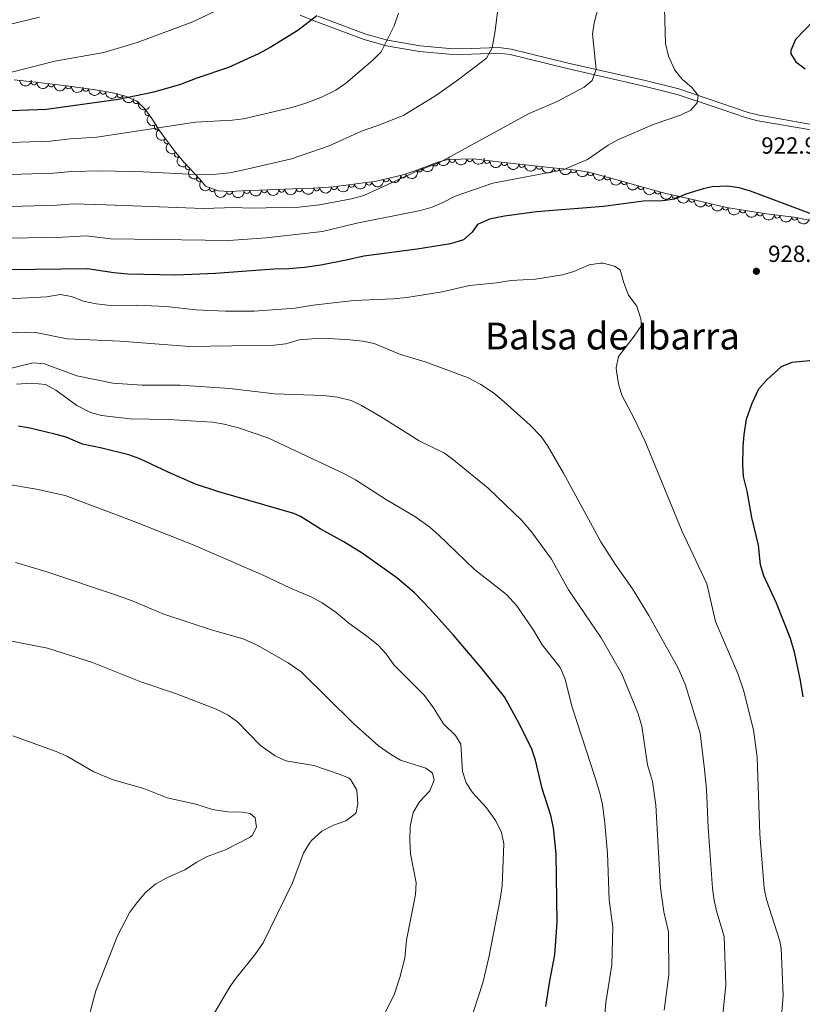
# Model space of a CAD drawing. Units: metres. Extents: x 641809 to 648738, y 720838 to 725609.
# Drawn here: x 643965 to 644300, y 722019 to 722442 of the extents above; entities that cross this region are included whole.
import ezdxf
from ezdxf.enums import TextEntityAlignment as Align

# ---------------------------------------------------------------- set-up
doc = ezdxf.new("R2010")
doc.units = ezdxf.units.M
doc.header["$MEASUREMENT"] = 0
doc.linetypes.add('DGN Style 3', pattern=[108.14109833394497, 77.24364166710355, -30.89745666684142])
for name, color, linetype, lineweight in [('Entidades rústicas y varios', 7, 'Continuous', 5), ('Relieve y altimetría', 7, 'Continuous', 5), ('Textos de rotulación', 7, 'Continuous', 5), ('Viales y ferrocarril', 7, 'Continuous', 5)]:
    doc.layers.add(name, color=color, linetype=linetype, lineweight=lineweight)
doc.styles.add('Style-arial', font='arial.shx', dxfattribs={"bigfont": 'arialbig.shx'})
doc.styles.add('Style-Times New Roman', font='txt')

# ---------------------------------------------------------------- blocks, each defined once
blk = doc.blocks.new('5PATER')
at = {"layer": 'Relieve y altimetría', "linetype": 'Continuous', "lineweight": 5}
h = blk.add_hatch(color=250, dxfattribs=at)
edge = h.paths.add_edge_path()
edge.add_ellipse((0, 0), major_axis=(-1.095731442945027, -1.110710700472634), ratio=0.9994222409660319, start_angle=0, end_angle=360)

msp = doc.modelspace()

# ---------------------------------------------------------------- linework, layer by layer
at = {"layer": 'Entidades rústicas y varios', "color": 92, "linetype": 'DGN Style 3', "lineweight": 5}
msp.add_polyline3d([(644311.27, 722353.8700000001, 925.62), (644296.6000000001, 722356.8700000001, 925.62), (644284.8400000001, 722358.24, 925.62), (644267.69, 722361.06, 926.8100000000001), (644254.4099999999, 722364.1699999999, 924.95), (644241.74, 722367.0700000001, 924.07), (644231.8500000001, 722369.76, 923.86), (644221.3700000001, 722372.8, 922.54), (644209.71, 722375.8700000001, 922.3000000000001), (644204.3899999999, 722376.8900000001, 921.85), (644199.29, 722377.47, 920.53), (644193.3, 722378.04, 919.4200000000001), (644172.3600000001, 722380.27, 918.33), (644165.1300000001, 722381.1400000001, 918.3100000000001), (644159.3600000001, 722381.9299999999, 917.87), (644148.0700000001, 722381.53, 917.65), (644143.25, 722380.22, 917.65), (644138.3400000001, 722378.3400000001, 917.44), (644133.3200000001, 722376.4299999999, 916.32), (644128.6100000001, 722374.8900000001, 915.6800000000001), (644117, 722372.1799999999, 915.4300000000001), (644112.05, 722371.55, 915.23), (644099.3200000001, 722369.9099999999, 915.21), (644088.3600000001, 722369.1000000001, 915.21), (644081.8500000001, 722368.97, 914.99), (644060.1599999999, 722368.19, 915.21), (644054.8500000001, 722367.8800000001, 914.99), (644049.8600000001, 722368.1599999999, 914.99), (644044.4099999999, 722370.1400000001, 914.99), (644041.9199999999, 722373.21, 914.33), (644035.1599999999, 722380.3200000001, 910.27), (644031.45, 722384.77, 908.49), (644027.49, 722390.03, 907.02), (644024.54, 722394.19, 905.47), (644021.3600000001, 722399.23, 904.36), (644018.4199999999, 722403.3900000001, 903.04), (644014.94, 722406.6699999999, 901.5600000000001), (644010.01, 722408.8, 900.9200000000001), (644004.4299999999, 722410.1799999999, 900.14), (643997.26, 722411.47, 899.0500000000001), (643984.8300000001, 722413.27, 899.27), (643979.8800000001, 722413.75, 898.73), (643972.8500000001, 722414.6300000001, 897.5), (643962.3500000001, 722415.75, 896.4200000000001)], dxfattribs=at)
at = {"layer": 'Entidades rústicas y varios', "color": 92, "linetype": 'Continuous', "lineweight": 5, "extrusion": (0.1628319254935492, 0.1567064320826094, 0.9741297953476231)}
msp.add_arc((73979.3103823667, -939772.2866456572, 218938.4085331135), 2.516055640060341, 45.36446333574665, 225.9090503451193, dxfattribs=at)
at = {"layer": 'Entidades rústicas y varios', "color": 92, "linetype": 'Continuous', "lineweight": 5}
for centre, radius, start, end in [((643970.8686642905, 722414.8609634526, 897.1682848170178), 1.250091938746998, 174.8776333851653, 354.0911878041606), ((643978.2363448369, 722413.9754117157, 898.2252177648069), 1.250091938746999, 173.8311144168368, 353.0446688358322), ((643985.6259419385, 722413.2124195646, 899.2210445111039), 1.250091938746998, 175.4275240065699, 354.6410784255653), ((643993.0412290317, 722412.1006380001, 899.1465898108149), 1.250091938746999, 172.7263838038216, 351.939938222817), ((644000.4244044868, 722410.9204955534, 899.3437123170842), 1.250091938746998, 170.7668320406479, 349.9803864596433), ((644007.6848621368, 722409.3951321952, 900.4248886790932), 1.250091938746998, 167.0749703679055, 346.288524786901), ((644014.6441287631, 722406.8190841665, 901.3717843155539), 1.250091938746998, 157.5994665315076, 336.813020950503), ((644019.6613781413, 722401.6672969705, 903.2666422783842), 1.250091938746999, 126.2161860773987, 305.4297404963942), ((644023.6906679268, 722395.5726737706, 904.935200540746), 1.250091938746999, 123.216135703544, 302.4296901225395), ((644027.8126810731, 722389.6086934325, 906.8016776222912), 1.250091938746999, 126.3079347624884, 305.5214891814838), ((644032.2664672108, 722383.8211474733, 908.4909141973882), 1.250091938746999, 130.7843946821406, 309.997949101136), ((644157.6530292602, 722381.8890452776, 917.8124347492374), 1.250091938746999, 182.9952784194482, 2.208832838443553), ((644036.9527132995, 722378.4627837273, 910.8214638974597), 1.250091938746999, 134.52064834862, 313.7342027676154), ((644136.0690115609, 722377.4968134374, 916.6745001279462), 1.250091938746998, 201.7968847917657, 21.01043921076116), ((644142.8577839043, 722380.0907153354, 917.5836498027278), 1.250091938746999, 201.9176159337488, 21.13117035274423), ((644150.1591528903, 722381.6235403577, 917.666407043182), 1.250091938746999, 182.9952784194482, 2.208832838443553), ((644165.088406126, 722381.165387146, 918.2122890347729), 1.250091938746998, 173.1699793259451, 352.3835337449406), ((644172.530598338, 722380.2691226131, 918.3270361368758), 1.250091938746999, 174.104639508448, 353.3181939274435), ((644179.9798837074, 722379.4781430347, 918.6619029957373), 1.250091938746999, 174.8873730254938, 354.1009274444892), ((644187.4277424223, 722378.684985206, 919.0495900062192), 1.250091938746999, 174.8873730254938, 354.1009274444892), ((644194.8720884377, 722377.9100007031, 919.4806346179314), 1.250091938746999, 175.5303434750605, 354.7438978940559), ((644041.7278064636, 722373.4404594086, 913.6893452948099), 1.250091938746999, 134.52064834862, 313.7342027676154), ((644121.7728395639, 722373.3141084183, 915.506686341248), 1.250091938746998, 194.1048639813016, 13.31841840029702), ((644129.0749041534, 722375.0185524351, 915.6639228741778), 1.250091938746998, 194.1048639813016, 13.31841840029702), ((644202.1837944712, 722377.1605378669, 920.9573021257407), 1.250091938746998, 174.4780464228499, 353.6916008418453), ((644209.4524956595, 722375.9392367962, 922.1741785714376), 1.250091938746999, 170.1125941966363, 349.3261486156316), ((644216.7044236576, 722374.0485902687, 922.4190112152257), 1.250091938746999, 166.2153427048475, 345.428897123843), ((644047.2980555911, 722369.111519431, 914.99), 1.250091938746999, 160.9999389950218, 340.2134934140173), ((644092.0739737425, 722369.394045145, 915.21), 1.250091938746998, 185.1929280902889, 4.406482509284372), ((644099.5535748983, 722369.9468258873, 915.21), 1.250091938746998, 185.1929280902889, 4.406482509284372), ((644106.9897467892, 722370.9177614634, 915.2201081341262), 1.250091938746998, 188.3071157333706, 7.520670152365966), ((644114.4278443784, 722371.8723024207, 915.2761273696583), 1.250091938746999, 188.2193561520857, 7.432910571081113), ((644223.9289679807, 722372.0780185065, 922.7105822992297), 1.250091938746999, 164.7899681777521, 344.0035225967475), ((644231.0799089887, 722370.0036997409, 923.6112733422505), 1.250091938746999, 164.7899681777521, 344.0035225967475), ((644054.6207378292, 722367.9124054001, 914.99), 1.250091938746999, 177.7545357626529, 356.9680901816483), ((644062.1036995822, 722368.2794208203, 915.2029348422775), 1.250091938746998, 183.0257031753495, 2.239257594344912), ((644069.5984697123, 722368.5489422912, 915.1269159658974), 1.250091938746998, 183.0257031753495, 2.239257594344912), ((644077.0932398424, 722368.8184637623, 915.0508970895173), 1.250091938746998, 183.0257031753495, 2.239257594344912), ((644084.5887715975, 722369.04420548, 915.0403790873025), 1.250091938746999, 182.1101648412675, 1.323719260262899), ((644238.2974476689, 722368.0265654931, 923.9712098200569), 1.250091938746998, 165.7502663656968, 344.9638207846922), ((644245.5654836609, 722366.2144108457, 924.2508590955174), 1.250091938746999, 168.0739706325045, 347.2875250514999), ((644252.859721822, 722364.5448535713, 924.7574833718959), 1.250091938746999, 168.0739706325045, 347.2875250514999), ((644260.1161956182, 722362.8537227742, 925.5783092593626), 1.250091938746999, 167.7857757115739, 346.9993301305693), ((644267.3516544353, 722361.1592742112, 926.5917093647571), 1.250091938746999, 167.7857757115739, 346.9993301305693), ((644274.7181995069, 722359.9241150019, 926.4080414253914), 1.250091938746999, 171.6284894306282, 350.8420438496236), ((644282.1015329014, 722358.7100625136, 925.8957284959592), 1.250091938746999, 171.6284894306282, 350.8420438496236), ((644289.5227267221, 722357.7141205089, 925.62), 1.250091938746999, 174.3213500135052, 353.5349044325005), ((644296.9723459852, 722356.8462652038, 925.62), 1.250091938746999, 174.3213500135052, 353.5349044325005)]:
    msp.add_arc(centre, radius, start, end, dxfattribs=at)
at = {"layer": 'Entidades rústicas y varios', "color": 92, "linetype": 'Continuous', "lineweight": 5, "extrusion": (0.1743171982121091, 0.1438216125047919, 0.974129795347623)}
msp.add_arc((147404.3758874715, -931535.0078034212, 217028.2152240637), 2.516055640060342, 45.36446333574663, 225.9090503451192, dxfattribs=at)
at = {"layer": 'Entidades rústicas y varios', "color": 92, "linetype": 'Continuous', "lineweight": 5, "extrusion": (0.1769149060745042, 0.140613860713116, 0.974129795347623)}
msp.add_arc((164843.8283377374, -928761.8134830182, 216385.9443696969), 2.516055640060342, 45.36446333574664, 225.9090503451193, dxfattribs=at)
at = {"layer": 'Entidades rústicas y varios', "color": 92, "linetype": 'Continuous', "lineweight": 5, "extrusion": (0.172928877461821, 0.1454879553632971, 0.9741297953476231)}
msp.add_arc((138207.2487116478, -932879.7037166406, 217342.2797195197), 2.516055640060341, 45.36446333574663, 225.9090503451193, dxfattribs=at)
at = {"layer": 'Entidades rústicas y varios', "color": 92, "linetype": 'Continuous', "lineweight": 5, "extrusion": (0.1795930558773892, 0.1371768059717795, 0.974129795347623)}
msp.add_arc((183188.7437923446, -925503.2683984723, 215630.9373919163), 2.516055640060343, 45.36446333574665, 225.9090503451193, dxfattribs=at)
at = {"layer": 'Entidades rústicas y varios', "color": 92, "linetype": 'Continuous', "lineweight": 5, "extrusion": (0.1841786512895396, 0.1309555887511658, 0.9741297953476229)}
msp.add_arc((215570.487335907, -918865.0938039836, 214091.1436263195), 2.516055640060342, 45.36446333574663, 225.9090503451193, dxfattribs=at)
at = {"layer": 'Entidades rústicas y varios', "color": 92, "linetype": 'Continuous', "lineweight": 5, "extrusion": (0.1922287431358536, 0.1188244593019815, 0.974129795347623)}
msp.add_arc((275868.8012710576, -903441.0403842167, 210514.0134240855), 2.516055640060341, 45.36446333574665, 225.9090503451193, dxfattribs=at)
at = {"layer": 'Entidades rústicas y varios', "color": 92, "linetype": 'Continuous', "lineweight": 5, "extrusion": (0.2091675741018857, 0.08555739453916532, 0.974129795347623)}
msp.add_arc((424813.4148720115, -846876.248406795, 197392.468257874), 2.516055640060343, 45.36446333574663, 225.9090503451192, dxfattribs=at)
at = {"layer": 'Entidades rústicas y varios', "color": 92, "linetype": 'Continuous', "lineweight": 5, "extrusion": (0.2231218575948095, -0.03588563054259711, 0.9741297953476229)}
msp.add_arc((815499.1934922428, -507452.1577074827, 118651.1118970993), 2.516055640060342, 45.36446333574663, 225.9090503451192, dxfattribs=at)
at = {"layer": 'Entidades rústicas y varios', "color": 92, "linetype": 'Continuous', "lineweight": 5, "extrusion": (0.220937926279975, -0.04751394055540484, 0.9741297953476231)}
msp.add_arc((841651.010568703, -465184.4964929009, 108847.1118449608), 2.516055640060342, 45.36446333574663, 225.9090503451193, dxfattribs=at)
at = {"layer": 'Entidades rústicas y varios', "color": 92, "linetype": 'Continuous', "lineweight": 5, "extrusion": (0.2231790357614032, -0.03552829594293185, 0.9741297953476229)}
msp.add_arc((814653.0181573945, -508732.48921185, 118951.7660759882), 2.516055640060343, 45.36446333574664, 225.9090503451193, dxfattribs=at)
at = {"layer": 'Entidades rústicas y varios', "color": 92, "linetype": 'Continuous', "lineweight": 5, "extrusion": (0.225271190556348, -0.01800090334743774, 0.9741297953476229)}
msp.add_arc((771385.4691046192, -569122.9220238095, 132963.5312572822), 2.516055640060343, 45.36446333574664, 225.9090503451193, dxfattribs=at)
at = {"layer": 'Entidades rústicas y varios', "color": 92, "linetype": 'Continuous', "lineweight": 5, "extrusion": (0.0898794446052988, 0.2073471177842636, 0.9741297953476229)}
msp.add_arc((-303707.5629716926, -894996.9113158121, 208572.6667410602), 2.516055640060342, 45.36446333574664, 225.9090503451193, dxfattribs=at)
at = {"layer": 'Entidades rústicas y varios', "color": 92, "linetype": 'Continuous', "lineweight": 5, "extrusion": (0.1522620865144844, 0.1669952059978187, 0.9741297953476231)}
for centre in [(10711.76408410218, -942564.633669272, 219608.0305921239), (10706.40535537183, -942569.7102279724, 219609.3582133642)]:
    msp.add_arc(centre, 2.516055640060342, 45.36446333574664, 225.9090503451193, dxfattribs=at)
at = {"layer": 'Entidades rústicas y varios', "color": 92, "linetype": 'Continuous', "lineweight": 5, "extrusion": (0.09031615745523314, 0.207157267597639, 0.9741297953476229)}
msp.add_arc((-301765.2786409907, -895613.567610539, 208714.7920979636), 2.516055640060342, 45.36446333574665, 225.9090503451193, dxfattribs=at)
at = {"layer": 'Entidades rústicas y varios', "color": 92, "linetype": 'Continuous', "lineweight": 5, "extrusion": (0.1785256333605209, 0.1385631265857663, 0.9741297953476231)}
msp.add_arc((175696.078148214, -926966.7348048808, 215990.0203177717), 2.516055640060342, 45.36446333574664, 225.9090503451193, dxfattribs=at)
at = {"layer": 'Entidades rústicas y varios', "color": 92, "linetype": 'Continuous', "lineweight": 5, "extrusion": (0.1762416142618065, 0.1414568316426989, 0.9741297953476231)}
msp.add_arc((160141.5027157553, -929640.33744227, 216610.3896042397), 2.516055640060343, 45.36446333574666, 225.9090503451193, dxfattribs=at)
at = {"layer": 'Entidades rústicas y varios', "color": 92, "linetype": 'Continuous', "lineweight": 5, "extrusion": (0.1742927476315463, 0.1438512423965964, 0.9741297953476231)}
for centre in [(147081.3865102211, -931689.7098313863, 217086.1691168215), (147076.0339309354, -931694.7259141728, 217087.73078531)]:
    msp.add_arc(centre, 2.516055640060342, 45.36446333574664, 225.9090503451193, dxfattribs=at)
at = {"layer": 'Entidades rústicas y varios', "color": 92, "linetype": 'Continuous', "lineweight": 5, "extrusion": (0.1726675154524384, 0.1457980484213702, 0.974129795347623)}
msp.add_arc((136326.1410981468, -933248.7818720856, 217448.7001233656), 2.516055640060343, 45.36446333574664, 225.9090503451193, dxfattribs=at)
at = {"layer": 'Entidades rústicas y varios', "color": 92, "linetype": 'Continuous', "lineweight": 5, "extrusion": (0.2259654018708672, -0.003283134681323352, 0.9741297953476229)}
for centre in [(731656.0295539213, -616883.099746373, 144045.8504909844), (731651.0771313993, -616887.1737815494, 144049.7396745159)]:
    msp.add_arc(centre, 2.516055640060342, 45.36446333574663, 225.9090503451193, dxfattribs=at)
at = {"layer": 'Entidades rústicas y varios', "color": 92, "linetype": 'Continuous', "lineweight": 5, "extrusion": (0.1172311016302315, 0.1932045823125336, 0.9741297953476229)}
for centre in [(-175951.9959314814, -926887.8870096845, 215968.9508904589), (-175957.3544982316, -926892.960880862, 215970.2893947209)]:
    msp.add_arc(centre, 2.516055640060342, 45.36446333574663, 225.9090503451193, dxfattribs=at)
at = {"layer": 'Entidades rústicas y varios', "color": 92, "linetype": 'Continuous', "lineweight": 5, "extrusion": (0.1753159783409357, 0.1426024177717854, 0.974129795347623)}
msp.add_arc((153896.1178853661, -930657.1750344085, 216848.9867947722), 2.516055640060343, 45.36446333574665, 225.9090503451193, dxfattribs=at)
at = {"layer": 'Entidades rústicas y varios', "color": 92, "linetype": 'Continuous', "lineweight": 5, "extrusion": (0.1856619419732752, 0.1288440340827251, 0.974129795347623)}
msp.add_arc((226181.4379162922, -916550.0641127778, 213577.514576714), 2.516055640060343, 45.36446333574665, 225.9090503451193, dxfattribs=at)
at = {"layer": 'Entidades rústicas y varios', "color": 92, "linetype": 'Continuous', "lineweight": 5, "extrusion": (0.193989804252569, 0.1159271222020464, 0.9741297953476231)}
msp.add_arc((289617.3602304102, -899459.7217667095, 209612.9619459279), 2.516055640060342, 45.36446333574665, 225.9090503451193, dxfattribs=at)
at = {"layer": 'Entidades rústicas y varios', "color": 92, "linetype": 'Continuous', "lineweight": 5, "extrusion": (0.154823582315085, 0.1646232066724565, 0.974129795347623)}
msp.add_arc((25699.8577371735, -942238.8199814183, 219529.7490122124), 2.516055640060342, 45.36446333574665, 225.9090503451193, dxfattribs=at)
at = {"layer": 'Entidades rústicas y varios', "color": 92, "linetype": 'Continuous', "lineweight": 5, "extrusion": (0.1457463614463456, 0.1727111459667542, 0.974129795347623)}
for centre in [(-26371.92057377088, -942226.4116353295, 219527.0445143669), (-26377.28031852341, -942231.5221635012, 219528.2301104158)]:
    msp.add_arc(centre, 2.516055640060343, 45.36446333574663, 225.9090503451193, dxfattribs=at)
at = {"layer": 'Entidades rústicas y varios', "color": 92, "linetype": 'Continuous', "lineweight": 5, "extrusion": (0.136148412496033, 0.1803739215929185, 0.974129795347623)}
msp.add_arc((-78902.2090555398, -939449.1338125081, 218882.751698986), 2.516055640060342, 45.36446333574663, 225.9090503451192, dxfattribs=at)
at = {"layer": 'Entidades rústicas y varios', "color": 92, "linetype": 'Continuous', "lineweight": 5, "extrusion": (0.1364245302693066, 0.1801651724301822, 0.9741297953476231)}
msp.add_arc((-77429.98691002763, -939570.8577253864, 218911.0480464894), 2.516055640060342, 45.36446333574665, 225.9090503451193, dxfattribs=at)
at = {"layer": 'Entidades rústicas y varios', "color": 92, "linetype": 'Continuous', "lineweight": 5, "extrusion": (0.1968134553073098, 0.111065771622025, 0.9741297953476229)}
for centre in [(312495.9052224677, -892168.5626823299, 207921.778675287), (312490.5842675271, -892173.4326778378, 207923.8330808626)]:
    msp.add_arc(centre, 2.516055640060342, 45.36446333574662, 225.9090503451192, dxfattribs=at)
at = {"layer": 'Entidades rústicas y varios', "color": 92, "linetype": 'Continuous', "lineweight": 5, "extrusion": (0.203724497808902, 0.09781344901652805, 0.9741297953476229)}
msp.add_arc((372438.9330759114, -869940.4570968637, 202757.1347531377), 2.516055640060342, 45.36446333574663, 225.9090503451192, dxfattribs=at)
at = {"layer": 'Entidades rústicas y varios', "color": 92, "linetype": 'Continuous', "lineweight": 5, "extrusion": (0.1668790481463862, 0.1523893864603252, 0.974129795347623)}
msp.add_arc((99121.43957446102, -937593.1027829389, 218451.9331639572), 2.516055640060342, 45.36446333574665, 225.9090503451193, dxfattribs=at)
at = {"layer": 'Entidades rústicas y varios', "color": 92, "linetype": 'Continuous', "lineweight": 5, "extrusion": (0.1521733885658701, 0.1670760354700188, 0.9741297953476229)}
for centre in [(10253.96023438632, -942503.2299768669, 219591.2565987937), (10248.60076495894, -942508.3574219646, 219592.3680816873), (10243.24129553174, -942513.4848670627, 219593.4795645809)]:
    msp.add_arc(centre, 2.516055640060342, 45.36446333574667, 225.9090503451193, dxfattribs=at)
at = {"layer": 'Entidades rústicas y varios', "color": 92, "linetype": 'Continuous', "lineweight": 5, "extrusion": (0.194924396795938, 0.1143486832007171, 0.9741297953476231)}
msp.add_arc((297088.2429645196, -897154.8718080611, 209079.8511418393), 2.516055640060343, 45.36446333574665, 225.9090503451193, dxfattribs=at)
at = {"layer": 'Entidades rústicas y varios', "color": 92, "linetype": 'Continuous', "lineweight": 5, "extrusion": (0.1901278245311025, 0.1221578984555176, 0.974129795347623)}
for centre in [(259488.5858474755, -908155.8966239148, 211632.2759065522), (259483.2383449337, -908160.8809874714, 211633.9523123801)]:
    msp.add_arc(centre, 2.516055640060342, 45.36446333574661, 225.9090503451192, dxfattribs=at)
at = {"layer": 'Entidades rústicas y varios', "color": 92, "linetype": 'Continuous', "lineweight": 5, "extrusion": (0.1907398649430694, 0.1212000236695435, 0.9741297953476229)}
for centre in [(264165.000002316, -906882.8571794038, 211338.3050389512), (264159.6894104992, -906887.6918226146, 211340.4669454201)]:
    msp.add_arc(centre, 2.516055640060343, 45.36446333574664, 225.9090503451193, dxfattribs=at)
at = {"layer": 'Entidades rústicas y varios', "color": 92, "linetype": 'Continuous', "lineweight": 5, "extrusion": (0.1821884891316168, 0.1337104941428944, 0.974129795347623)}
for centre in [(201154.5714993629, -922099.0308276585, 214869.1706821256), (201149.2242736125, -922104.24519615, 214869.8544496343)]:
    msp.add_arc(centre, 2.516055640060342, 45.36446333574663, 225.9090503451192, dxfattribs=at)
at = {"layer": 'Entidades rústicas y varios', "color": 92, "linetype": 'Continuous', "lineweight": 5, "extrusion": (0.1757053210443217, 0.1421224189658693, 0.974129795347623)}
for centre in [(156438.8888015536, -930296.8718350786, 216770.1862562403), (156433.5290568014, -930301.9823632506, 216771.3718522893)]:
    msp.add_arc(centre, 2.516055640060341, 45.36446333574667, 225.9090503451193, dxfattribs=at)
at = {"layer": 'Relieve y altimetría', "color": 30, "linetype": 'Continuous', "lineweight": 5, "flags": 128}
for points, elevation in [([(644048.8600000001, 722445.4299999999), (644038.96, 722440.6300000001), (644015.0800000001, 722431.8500000001), (644000.71, 722427.5700000001), (643979.79, 722423.75), (643947.6399999999, 722415.6100000001)], 895), ([(644212.4299999999, 722445.6000000001), (644210.96, 722440.26), (644210.27, 722435.31), (644211.8899999999, 722420.25), (644210.1699999999, 722415.56), (644206.7, 722412.6400000001), (644195.1699999999, 722406.48), (644183.1799999999, 722401.31), (644144.77, 722380.3300000001), (644134.99, 722376.6400000001), (644112.26, 722366.1400000001), (644106.96, 722364.6599999999), (644093.28, 722362.0800000001), (644084.3999999999, 722361.1100000001), (644063.3700000001, 722360.6599999999), (644056.95, 722361), (644043.45, 722360.5700000001), (644001.78, 722362.1000000001), (643987.5900000001, 722362.55), (643980.74, 722361.98), (643955.73, 722361.31)], 915), ([(644170.05, 722448.3200000001), (644168.51, 722436.74), (644167.21, 722429.5), (644164.8300000001, 722425.1000000001), (644152.8200000001, 722415.8700000001), (644143.3999999999, 722409.26), (644129.3700000001, 722400.6699999999), (644119.8800000001, 722396.76), (644111.3200000001, 722393.74), (644097.3600000001, 722387.4299999999), (644081.26, 722381.95), (644060.77, 722377.1100000001), (644054.7, 722375.8900000001), (644048.95, 722375.26), (644042.8700000001, 722375.05), (644017.8300000001, 722376.3200000001), (643999.77, 722376.6799999999), (643987.01, 722376.52), (643979.23, 722375.69), (643955.8999999999, 722375.01)], 910), ([(644241.1200000001, 722446.4099999999), (644241.6000000001, 722431.3800000001), (644242.8999999999, 722425.98), (644245.54, 722419.9299999999), (644248.71, 722416), (644253.0800000001, 722412.4099999999), (644255.6300000001, 722409.0900000001), (644255.1300000001, 722405.98), (644252.52, 722402.73), (644248, 722400.5800000001), (644236.6699999999, 722396.72), (644221.3899999999, 722390.1699999999), (644217.03, 722387.71), (644208.0900000001, 722381.55), (644197.79, 722377.21), (644167.51, 722371.3900000001), (644151.4099999999, 722365.9199999999), (644146.2, 722363.1799999999), (644141.6100000001, 722361.2), (644136.5700000001, 722359.69), (644109.21, 722354.25), (644094.5700000001, 722350.6400000001), (644070.3800000001, 722348.03), (644054.3500000001, 722346.8900000001), (644003.8, 722347.53), (643993.1599999999, 722348.78), (643983.1699999999, 722348.29), (643960.56, 722347.8700000001)], 920), ([(643973.19, 722442.6000000001), (643955.3200000001, 722438.44)], 890), ([(644127.1200000001, 722444.4199999999), (644125.3300000001, 722438.97), (644119.71, 722427.79), (644116.1499999999, 722424.29), (644104.3300000001, 722414.1400000001), (644100.19, 722411.3500000001), (644093.8899999999, 722408.26), (644087.46, 722405.77), (644081.4199999999, 722403.8800000001), (644060.73, 722399.06), (644055.77, 722398.4099999999), (644040.05, 722397.6300000001), (643997.76, 722391.25), (643986.4199999999, 722390.49), (643977.73, 722389.4099999999), (643956.0700000001, 722388.71)], 905), ([(644280.94, 722125.1300000001), (644279.3200000001, 722136.8400000001), (644275.0700000001, 722153.8999999999), (644272.5700000001, 722161.03), (644263.03, 722183.4299999999), (644259.3899999999, 722199.5), (644248.74, 722221.99), (644232.9099999999, 722260.54), (644228.1499999999, 722270.51), (644222.8500000001, 722280.53), (644221.48, 722285.3400000001), (644220.6000000001, 722290.78), (644220.5, 722292.23), (644221.3999999999, 722297.1400000001), (644228.2, 722305.8600000001), (644231.3400000001, 722310.3900000001), (644231.02, 722313.21), (644229.3300000001, 722318.72), (644225.71, 722323.4199999999), (644223.69, 722328.6499999999), (644222.1000000001, 722334.22), (644219.8, 722335.79), (644214.94, 722337.1300000001), (644213.8, 722337.19), (644208.8700000001, 722336.44), (644202.24, 722333.5700000001), (644197.45, 722332.1200000001), (644185.8600000001, 722330.27), (644175.24, 722329.6599999999), (644169.3300000001, 722328.6799999999), (644157.56, 722327.55), (644145.81, 722324.8700000001), (644130.6300000001, 722322.3600000001), (644124.8800000001, 722321.77), (644107.99, 722321.1300000001), (644090.56, 722319.1300000001), (644082.8200000001, 722317.8400000001), (644065.28, 722316.55), (644052.8899999999, 722316.5900000001), (644040.26, 722317.1100000001), (644027.45, 722318.46), (644014.9299999999, 722319.04), (644003.7, 722319.02), (643997.49, 722319.6499999999), (643992.04, 722320.8300000001), (643986.97, 722322.8), (643982.02, 722323.6100000001), (643976.3899999999, 722322.71), (643959.9099999999, 722321.81)], 930), ([(644266.02, 722013.4199999999), (644267.51, 722027.4099999999), (644266.75, 722048.19), (644263.6000000001, 722058.72), (644262.51, 722063.6000000001), (644261.73, 722069.03), (644259.8999999999, 722094.98), (644259.22, 722111.47), (644258.1499999999, 722121.22), (644256.4299999999, 722135.53), (644249.98, 722156.5), (644246.9099999999, 722163.6699999999), (644234.4299999999, 722186), (644227.44, 722197.3999999999), (644220.02, 722208.02), (644213.8899999999, 722217.6000000001), (644197.9299999999, 722246.98), (644191.1000000001, 722258.6599999999), (644188.23, 722262.75), (644183.6300000001, 722267.5900000001), (644172.4199999999, 722277.6799999999), (644167.8200000001, 722281.4299999999), (644162.45, 722285.05), (644156.75, 722288.06), (644138.6000000001, 722294.75), (644127.94, 722297.9199999999), (644116.72, 722302.5900000001), (644111.8300000001, 722303.6000000001), (644106.3200000001, 722304.28), (644095.1399999999, 722304.9099999999), (644089.99, 722304.72), (644084.48, 722304.24), (644078.75, 722302.49), (644073.77, 722301.99), (644037.51, 722301.31), (644007.77, 722303.6400000001), (643984.99, 722304.72), (643971.6200000001, 722307.3300000001), (643966.6200000001, 722307.47), (643949.75, 722306.8500000001)], 935), ([(644241.04, 722016.6699999999), (644243.03, 722031.72), (644242.8700000001, 722050.1799999999), (644240.8600000001, 722058.8500000001), (644239.45, 722069.0800000001), (644237.51, 722104.6100000001), (644236.01, 722114.69), (644233.9099999999, 722121.9299999999), (644231.4299999999, 722138.5), (644229.6799999999, 722144.1699999999), (644222.8300000001, 722160.8900000001), (644213.96, 722176.3200000001), (644200.01, 722196.95), (644192.74, 722210.0800000001), (644184.1100000001, 722221.8900000001), (644179.94, 722226.69), (644165.55, 722240.53), (644150.8600000001, 722252.5800000001), (644146.8200000001, 722255.54), (644136.05, 722260.8600000001), (644119.4199999999, 722271.3400000001), (644111.29, 722276.0900000001), (644106.77, 722278.22), (644100.95, 722279.6499999999), (644094.97, 722280.3400000001), (644073.8999999999, 722281.0800000001), (644054.8300000001, 722283.28), (644033.55, 722284.71), (644017.26, 722284.78), (644004.6599999999, 722285.6300000001), (643989.23, 722288.8300000001), (643975.3899999999, 722293.8700000001), (643970.4099999999, 722294.3700000001), (643951.76, 722289.78)], 940), ([(644215.47, 722013.3700000001), (644216.06, 722019.9199999999), (644218.56, 722036.04), (644218.99, 722052.1799999999), (644217.46, 722063.98), (644216.6799999999, 722083.8600000001), (644215.6399999999, 722096.75), (644214.6300000001, 722104.9199999999), (644213.5, 722109.79), (644211.53, 722115.8300000001), (644201.52, 722146.56), (644198.45, 722159.02), (644196.4199999999, 722163.5900000001), (644188.7, 722173.3700000001), (644184.95, 722179.6200000001), (644177.8700000001, 722190.06), (644173.48, 722194.99), (644159.72, 722205.72), (644144.3300000001, 722220.6100000001), (644140.53, 722223.8600000001), (644134.1799999999, 722228.47), (644121.5800000001, 722235.8400000001), (644108.6399999999, 722244.1799999999), (644104.22, 722246.52), (644071.05, 722262.1799999999), (644058.5800000001, 722266.52), (644052.3500000001, 722268.0800000001), (644047.4099999999, 722268.8600000001), (644028.52, 722270.03), (644012, 722270.3), (643999.8200000001, 722271.79), (643995, 722273.1000000001), (643989.1699999999, 722276.04), (643980.1599999999, 722282.6599999999), (643975.76, 722285.06), (643969.7, 722285.6499999999), (643963.28, 722285.2)], 945), ([(644163.31, 722028.4099999999), (644165.9099999999, 722039.19), (644170.72, 722064.3), (644171.51, 722070.0700000001), (644172.3300000001, 722088.02), (644171.24, 722092.8900000001), (644168.8200000001, 722097.9099999999), (644164.8700000001, 722103.49), (644158.9199999999, 722110.06), (644156.0900000001, 722114.22), (644154.6100000001, 722119.01), (644153.8300000001, 722130.6799999999), (644151.56, 722134.52), (644146.3899999999, 722139.4199999999), (644142.1799999999, 722146.3300000001), (644138.23, 722151.5800000001), (644125.1699999999, 722164.77), (644121.78, 722169.48), (644118.3899999999, 722173.1599999999), (644113.5800000001, 722177.06), (644105.8500000001, 722182.6200000001), (644100.3500000001, 722187.1799999999), (644094.4199999999, 722191.4099999999), (644090.03, 722193.8200000001), (644080.81, 722197.72), (644069.45, 722203.1100000001), (644039.1100000001, 722216.22), (644012.71, 722226.6499999999), (643984.2, 722237.3800000001), (643971.8600000001, 722240.1699999999), (643958.3200000001, 722242.5)], 955), ([(644120.26, 722013.3400000001), (644125.2, 722023.22), (644127.75, 722030.6100000001), (644129.8200000001, 722038.96), (644130.5900000001, 722046.6200000001), (644134.48, 722066.27), (644134.6300000001, 722071.28), (644132.3300000001, 722083.73), (644132.01, 722089.49), (644132.1399999999, 722095.47), (644133.3700000001, 722101.46), (644136.1799999999, 722106.05), (644140.53, 722110.77), (644142.45, 722115.3400000001), (644141.6300000001, 722118.31), (644138.8300000001, 722120.48), (644128.04, 722123.8500000001), (644123.75, 722126.4199999999), (644118.6000000001, 722130.1000000001), (644107.8600000001, 722139.5900000001), (644085.4199999999, 722161.75), (644079.8800000001, 722165.7), (644066.47, 722173.25), (644060.45, 722175.9199999999), (644047.3300000001, 722179.7), (644026.52, 722186.46), (644012.9199999999, 722192.22), (644005.8, 722194.77), (643976.3, 722204.71), (643962.95, 722208.7)], 960), ([(644104.54, 722097.8), (644108.53, 722100.8), (644108.9099999999, 722101.4099999999), (644109.6300000001, 722105.0800000001), (644109.2, 722111.05), (644106.75, 722115.46), (644105.9099999999, 722116.0900000001), (644102.1200000001, 722117.8), (644090.8800000001, 722121.6100000001), (644078.78, 722123.6300000001), (644074.29, 722125.78), (644068.01, 722130.21), (644058.1399999999, 722140.3500000001), (644054.02, 722143.1799999999), (644048.97, 722145.72), (644031.9199999999, 722152.3600000001), (644016.5800000001, 722157.52), (643995.96, 722165.8300000001), (643976.5700000001, 722171.95), (643959.72, 722175.22)], 965), ([(643992.6100000001, 722007.23), (643997.3600000001, 722024.9299999999), (644006.5700000001, 722048.53), (644011.94, 722058.69), (644014.9299999999, 722062.7), (644018.71, 722067.04), (644023.05, 722070.77), (644028.1200000001, 722073.5), (644035.5700000001, 722076.8900000001), (644040.6100000001, 722080.1799999999), (644045.03, 722082.51), (644052.9199999999, 722085.47), (644063.21, 722090.7), (644064.3400000001, 722091.52), (644066.1699999999, 722095.0900000001), (644065.6599999999, 722099.1799999999), (644063.53, 722101.03), (644060.2, 722101.6400000001), (644053.8800000001, 722101.6499999999), (644047.3400000001, 722102.6499999999), (644040.21, 722104.97), (644027.99, 722107.77), (644017.9299999999, 722111.6799999999), (644004.77, 722115.47), (643996.48, 722118.8999999999), (643984.8700000001, 722125.5800000001), (643980.29, 722127.6000000001), (643961.7, 722134.29)], 970), ([(644291, 722010.1699999999), (644291.98, 722023.0900000001), (644291.21, 722043.1100000001), (644290.6300000001, 722046.2), (644284.9099999999, 722064.04), (644283.9099999999, 722068.94), (644282.04, 722092.1000000001), (644280.94, 722125.1300000001)], 930), ([(644048.19, 722015.47), (644054.8500000001, 722026.5900000001), (644057.71, 722030.7), (644065.5900000001, 722040.3900000001), (644069.05, 722045.54), (644081.6100000001, 722071.3), (644086.3800000001, 722084), (644088.9099999999, 722088.3), (644089.8400000001, 722089.48), (644094.2, 722093.4299999999), (644099.25, 722096.05), (644104.54, 722097.8)], 965), ([(644157.1399999999, 722009.47), (644163.31, 722028.4099999999)], 955)]:
    msp.add_lwpolyline(points, dxfattribs=dict(at, elevation=elevation))
at = {"layer": 'Relieve y altimetría', "color": 30, "linetype": 'Continuous', "lineweight": 25, "flags": 128}
for points, elevation in [([(644092.1499999999, 722443.21), (644083.9299999999, 722436.9099999999), (644072.1000000001, 722429.6100000001), (644067.05, 722426.98), (644054.3, 722421.02), (644040.6499999999, 722416.49), (644033.71, 722413.8300000001), (644022.26, 722410.48), (644007.0700000001, 722407.3900000001), (643976.21, 722403.1200000001), (643952.73, 722402.19)], 900), ([(644305, 722441.06), (644297.3899999999, 722433.0700000001), (644295.3200000001, 722428.3300000001), (644295.3800000001, 722426.95), (644297.54, 722423.44), (644301.53, 722420.4299999999)], 925), ([(644268.24, 722370.19), (644261.54, 722369.8700000001), (644257.76, 722369.03), (644250.3800000001, 722366.7), (644245.44, 722364.52), (644240.47, 722363.9199999999), (644232.1599999999, 722363.75), (644215.04, 722361.3800000001), (644186.29, 722359.1499999999)], 925), ([(644306.5800000001, 722357.3400000001), (644278.04, 722368.02), (644273.2, 722369.45), (644268.24, 722370.19)], 925), ([(644186.29, 722359.1499999999), (644172.5900000001, 722357.28), (644166.19, 722356.0700000001), (644161.02, 722353.77), (644158.75, 722350.4099999999), (644154.96, 722347.1300000001), (644149.46, 722345.3999999999), (644135.1699999999, 722343.1799999999), (644112.22, 722340.1799999999), (644104.69, 722338.3800000001), (644093.8800000001, 722336.3200000001), (644086.81, 722335.3300000001), (644080.1699999999, 722334.6699999999), (644073.6399999999, 722334.56), (644048.6399999999, 722332.69), (644031.72, 722332.02), (644011.1200000001, 722332.47), (644005.03, 722333.03), (643993.75, 722334.69), (643960.3899999999, 722334.21)], 925), ([(644300.6399999999, 722151.06), (644299.4199999999, 722158.01), (644297.05, 722169.6300000001), (644295.1799999999, 722176.03), (644289.1699999999, 722191.21), (644283.76, 722202.9299999999), (644282.3700000001, 722207.74), (644281.45, 722216.0700000001), (644278.6100000001, 722227.98), (644276.55, 722239.24), (644275, 722245.6400000001), (644274.76, 722250.6400000001), (644274.9099999999, 722258.3700000001), (644275.27, 722263.5800000001), (644276.3899999999, 722270.24), (644278.71, 722277.03), (644281.6100000001, 722283.1599999999), (644284.9299999999, 722286.8999999999), (644291.31, 722292.73), (644295.9299999999, 722294.6599999999), (644309.3, 722296)], 925), ([(644082.29, 722229.74), (644050.03, 722239.04), (644040.0900000001, 722242.3300000001), (644028.4299999999, 722247.3900000001), (644016.27, 722253.1599999999), (644011.56, 722254.8600000001), (643999.94, 722257.8), (643991.7, 722259.53), (643984.56, 722262.52), (643979.73, 722263.81), (643969.1200000001, 722266.3700000001), (643964.19, 722267.24)], 950), ([(644190.3500000001, 722018.22), (644191.98, 722029.25), (644194.0800000001, 722040.3600000001), (644195.1100000001, 722054.1699999999), (644194.6799999999, 722083.6300000001), (644193.6300000001, 722094.8800000001), (644192.48, 722100.1000000001), (644188.6699999999, 722111.75), (644185.8200000001, 722123.8800000001), (644184.3300000001, 722128.6599999999), (644179.04, 722139.3800000001), (644172.55, 722151.02), (644162.8400000001, 722163.21), (644150.6599999999, 722177.54), (644140.69, 722188.74), (644134.03, 722195.6300000001), (644126.45, 722202.1499999999), (644111.5900000001, 722212.76), (644103.74, 722217.5700000001), (644093.5700000001, 722223.1699999999), (644085.0700000001, 722228.48), (644082.29, 722229.74)], 950)]:
    msp.add_lwpolyline(points, dxfattribs=dict(at, elevation=elevation))
at = {"layer": 'Viales y ferrocarril', "color": 250, "linetype": 'DGN Style 3', "lineweight": 5}
msp.add_polyline3d([(644084.8999999999, 722443.47, 899.0600000000001), (644091.6799999999, 722440.78, 900.0600000000001), (644112.3999999999, 722433.1100000001, 903.6800000000001), (644121.8999999999, 722430.3999999999, 905.02), (644136.06, 722427.9299999999, 906.61), (644148.8200000001, 722426.76, 908.09), (644154.3500000001, 722426.6300000001, 908.88), (644170.1100000001, 722427.1599999999, 910.26), (644175.05, 722426.5800000001, 910.82), (644199.3700000001, 722420.5900000001, 913.57), (644231.74, 722413.26, 917.44), (644246.5700000001, 722409.55, 919.1800000000001), (644264.56, 722403.54, 920.95), (644276.3400000001, 722399.5, 921.39), (644281.1799999999, 722398.24, 921.59), (644304.71, 722394.1300000001, 922.5500000000001)], dxfattribs=at)
at = {"layer": 'Viales y ferrocarril', "color": 250, "linetype": 'Continuous', "lineweight": 5}
msp.add_polyline3d([(644092.55, 722443.05, 900.0600000000001), (644113.1599999999, 722435.4199999999, 903.6800000000001), (644122.44, 722432.77, 905.02), (644136.3800000001, 722430.3400000001, 906.61), (644148.96, 722429.19, 908.09), (644154.3400000001, 722429.06, 908.88), (644170.21, 722429.6000000001, 910.26), (644175.48, 722428.98, 910.82), (644199.9299999999, 722422.96, 913.57), (644232.3, 722415.6300000001, 917.44), (644247.25, 722411.8900000001, 919.1800000000001), (644265.3400000001, 722405.8400000001, 920.95), (644277.04, 722401.8300000001, 921.39), (644281.7, 722400.6200000001, 921.59), (644305.04, 722396.54, 922.5500000000001)], dxfattribs=at)

# ---------------------------------------------------------------- block references
at = {"layer": 'Relieve y altimetría', "color": 250, "linetype": 'Continuous', "lineweight": 5}
msp.add_blockref('5PATER', (644280.5800000001, 722333.6400000001, 928.78), dxfattribs=at)

# ---------------------------------------------------------------- texts
at = {"layer": 'Textos de rotulación', "color": 250, "linetype": 'Continuous', "lineweight": 5, "style": 'Style-arial'}
for s, p in [('922.90', (644282.6699999999, 722384.1100000001, 922.9)), ('928.78', (644285.6100000001, 722337.6400000001, 928.78))]:
    msp.add_text(s, height=7.000020000000001, dxfattribs=at).set_placement(p)
at = {"layer": 'Textos de rotulación', "color": 250, "linetype": 'Continuous', "lineweight": 5, "style": 'Style-Times New Roman'}
msp.add_text('Balsa de Ibarra', height=11.50002, dxfattribs=at).set_placement((644218.8139485156, 722305.8400099999, 930.44), align=Align.MIDDLE_CENTER)

doc.saveas('drawing.dxf')
